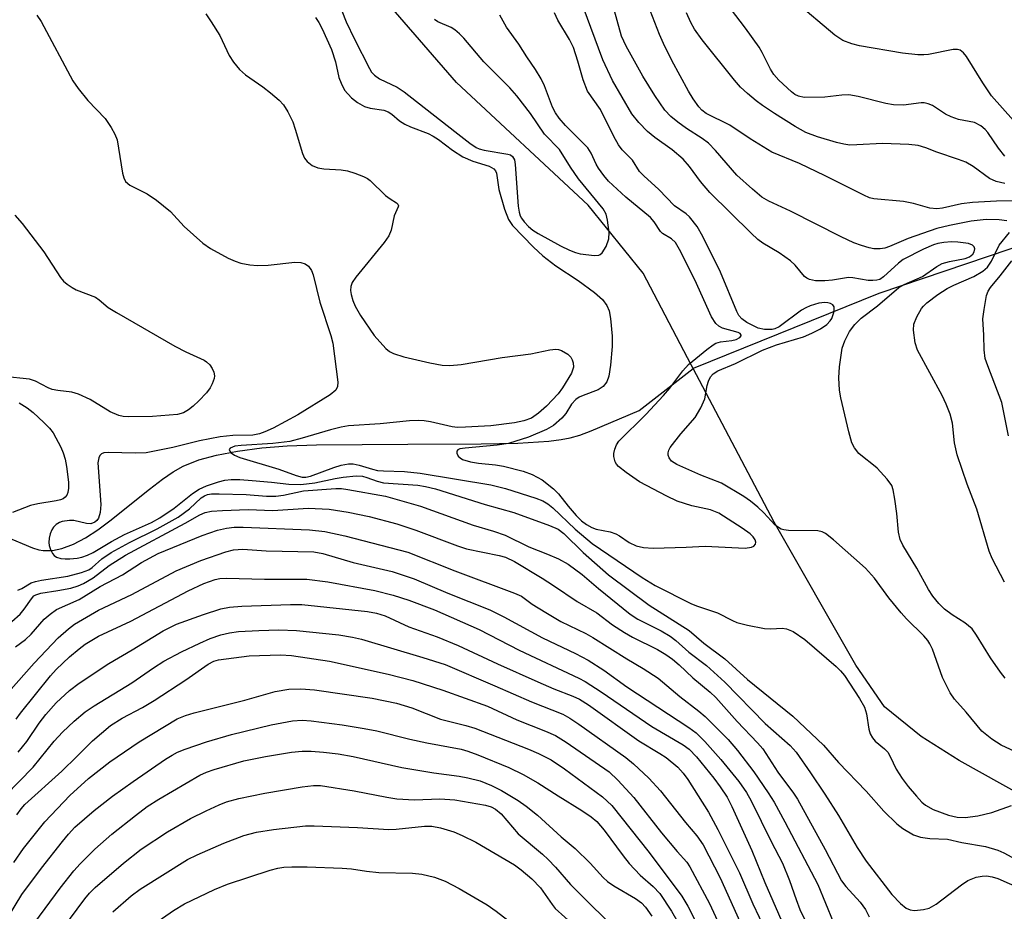
# Model space of a CAD drawing. Units: inches. Extents: x 1327762 to 1333762, y 525446 to 529446.
# Drawn here: x 1328014 to 1328194, y 526261 to 526424 of the extents above; entities that cross this region are included whole.
import ezdxf

# ---------------------------------------------------------------- set-up
doc = ezdxf.new("R2010")
doc.units = ezdxf.units.IN
doc.header["$MEASUREMENT"] = 0
doc.layers.add('HYDRO-Single Line Stream', color=4, linetype='Continuous')
doc.layers.add('Undefined', color=1, linetype='Continuous')

msp = doc.modelspace()

# ---------------------------------------------------------------- linework, layer by layer
at = {"layer": 'HYDRO-Single Line Stream'}
for points in [[(1328137.39, 526359.94), (1328137.03, 526360.62), (1328128.23, 526377.34), (1328118.15, 526389.77), (1328094.08, 526412.21), (1328072.61, 526437.07)], [(1328357.26, 526415.88), (1328357.11, 526415.85), (1328343.93, 526413.77), (1328317.55, 526413.69), (1328299.79, 526413.38), (1328287.61, 526412.84), (1328280.77, 526411.55), (1328262.01, 526406.16), (1328242.5, 526399), (1328203.23, 526384.41), (1328171.3, 526373.66), (1328137.39, 526359.94)], [(1328011.62, 526329.23), (1328016.58, 526327.17), (1328017.74, 526326.8), (1328018.52, 526326.65), (1328020.21, 526326.63), (1328021.96, 526326.99), (1328024.09, 526327.8), (1328026.27, 526328.97), (1328028.5, 526330.41), (1328030.74, 526332.05), (1328037.96, 526337.87), (1328040.33, 526339.68), (1328042.29, 526341.02), (1328044.14, 526342.06), (1328046.99, 526343.2), (1328050.23, 526344.1), (1328054.08, 526344.84), (1328058.51, 526345.41), (1328063.14, 526345.77), (1328068.51, 526345.99), (1328085.21, 526346.11), (1328098.58, 526346.15), (1328105.32, 526346.3), (1328111, 526346.66), (1328113.24, 526346.94), (1328114.91, 526347.25), (1328116.68, 526347.77), (1328118.74, 526348.54), (1328127.53, 526352.27), (1328137.39, 526359.94)], [(1328197.73, 526281.75), (1328185.99, 526288.23), (1328179.09, 526292.67), (1328172.38, 526298.05), (1328167.15, 526305.66), (1328152.18, 526331.84), (1328137.39, 526359.94)]]:
    msp.add_lwpolyline(points, dxfattribs=at)
at = {"layer": 'Undefined'}
for points, elevation in [([(1328020.69, 526255.68), (1328026.15, 526262.95), (1328027, 526264), (1328028, 526265.05), (1328033.18, 526269.5), (1328036.45, 526272.03), (1328041.24, 526275.22), (1328045.44, 526277.65), (1328048.3, 526279.07), (1328050.71, 526280.15), (1328052.07, 526280.68), (1328054.31, 526281.32), (1328059.06, 526282.3), (1328065.89, 526283.45), (1328067.94, 526283.68), (1328069.25, 526283.67), (1328075.4, 526282.69), (1328081.36, 526281.54), (1328083.18, 526281.26), (1328086.42, 526281.09), (1328091.06, 526281.27), (1328093.78, 526281.07), (1328099.39, 526280.09), (1328100.46, 526279.76), (1328101.22, 526279.39), (1328102.27, 526278.49), (1328105.39, 526274.85), (1328109.81, 526271.16), (1328110.86, 526270.19), (1328112.23, 526268.75), (1328114.97, 526265.6), (1328124.7, 526255.93)], 432), ([(1328031.28, 526260.57), (1328034.62, 526263.49), (1328036.25, 526264.72), (1328044.89, 526270.14), (1328046.67, 526271.04), (1328051.58, 526273.14), (1328055.19, 526274.54), (1328057.52, 526275.17), (1328060.62, 526275.67), (1328066.47, 526276.34), (1328068.06, 526276.34), (1328076.02, 526275.99), (1328081.7, 526275.65), (1328083.09, 526275.72), (1328088.25, 526276.23), (1328089.61, 526276.25), (1328091.2, 526275.98), (1328093.6, 526275.22), (1328095.15, 526274.56), (1328097.66, 526273.3), (1328104.72, 526269.16), (1328105.92, 526268.3), (1328107.85, 526266.62), (1328109.44, 526264.99), (1328111.6, 526261.91), (1328112.16, 526261.23), (1328115.65, 526258.03)], 434)]:
    msp.add_lwpolyline(points, dxfattribs=dict(at, elevation=elevation))
for points in [[(1328072.37, 526427.37, 402), (1328073.91, 526423.31, 402), (1328075.43, 526420.15, 402), (1328078.19, 526414.75, 402), (1328078.58, 526414.12, 402), (1328079.09, 526413.54, 402), (1328080, 526412.91, 402), (1328083.22, 526411.35, 402), (1328084.55, 526410.52, 402), (1328093.77, 526403.25, 402), (1328096.51, 526401.14, 402), (1328097.69, 526400.34, 402), (1328098.26, 526400.07, 402), (1328099.13, 526399.83, 402), (1328103.48, 526399.13, 402), (1328103.97, 526398.97, 402), (1328104.37, 526398.7, 402), (1328104.68, 526398.05, 402), (1328104.82, 526397.24, 402), (1328105.39, 526389.59, 402), (1328105.53, 526388.54, 402), (1328105.75, 526387.82, 402), (1328105.98, 526387.39, 402), (1328106.49, 526386.73, 402), (1328107.26, 526385.91, 402), (1328108.07, 526385.22, 402), (1328109.02, 526384.6, 402), (1328113.1, 526382.37, 402), (1328114.74, 526381.57, 402), (1328115.84, 526381.15, 402), (1328116.7, 526380.92, 402), (1328119.34, 526380.58, 402), (1328120.13, 526380.65, 402), (1328120.36, 526380.74, 402), (1328120.75, 526381.06, 402), (1328121.48, 526382.25, 402), (1328121.96, 526383.63, 402), (1328122.01, 526384.77, 402), (1328121.72, 526387.06, 402), (1328121.45, 526388.16, 402), (1328120.93, 526389.14, 402), (1328116.42, 526394.6, 402), (1328114.93, 526396.71, 402), (1328112.94, 526399.99, 402), (1328110.19, 526402.76, 402), (1328107.61, 526406.55, 402), (1328105.12, 526409.75, 402), (1328103.88, 526411.22, 402), (1328099.12, 526415.99, 402), (1328095.45, 526420.31, 402), (1328094.66, 526421.13, 402), (1328093.8, 526421.83, 402), (1328093.11, 526422.27, 402), (1328090.69, 526423.29, 402), (1328090.09, 526423.74, 402)], [(1328196.32, 526390.6, 412), (1328192.82, 526390.53, 412), (1328188.43, 526390.28, 412), (1328186.42, 526390.04, 412), (1328182.99, 526389.22, 412), (1328181.96, 526389.09, 412), (1328180.64, 526389.23, 412), (1328177.67, 526390.09, 412), (1328175.83, 526390.45, 412), (1328170.44, 526390.93, 412), (1328169.63, 526391.16, 412), (1328168.56, 526391.61, 412), (1328161.5, 526395.18, 412), (1328156.8, 526397.4, 412), (1328151.78, 526399.48, 412), (1328147.8, 526401.92, 412), (1328144.09, 526404.4, 412), (1328139.78, 526406.54, 412), (1328138.96, 526407.14, 412), (1328138.41, 526407.74, 412), (1328137.38, 526409.2, 412), (1328136.51, 526410.66, 412), (1328133.49, 526416.22, 412), (1328131.93, 526419.34, 412), (1328131.22, 526420.97, 412), (1328128.66, 526427.62, 412)], [(1328195.95, 526405.27, 418), (1328191.92, 526409.8, 418), (1328190.32, 526412.17, 418), (1328187.34, 526416.97, 418), (1328186.83, 526417.62, 418), (1328186.21, 526418.11, 418), (1328185.72, 526418.25, 418), (1328184.9, 526418.24, 418), (1328180.41, 526417.36, 418), (1328179.58, 526417.28, 418), (1328178.46, 526417.3, 418), (1328175.67, 526417.59, 418), (1328167.77, 526418.95, 418), (1328166.36, 526419.28, 418), (1328164.73, 526419.9, 418), (1328163.25, 526420.84, 418), (1328155.91, 526427.09, 418)], [(1328194.45, 526303.3, 408), (1328193.55, 526304.44, 408), (1328191.72, 526307.04, 408), (1328189.2, 526311.2, 408), (1328188.38, 526312.35, 408), (1328187.07, 526313.45, 408), (1328184.76, 526314.92, 408), (1328183.36, 526315.93, 408), (1328182.29, 526316.95, 408), (1328181.19, 526318.31, 408), (1328180.38, 526319.53, 408), (1328178.26, 526323.42, 408), (1328175.74, 526327.61, 408), (1328175.21, 526328.65, 408), (1328174.9, 526330.02, 408), (1328174.63, 526333.43, 408), (1328174.28, 526336.02, 408), (1328173.97, 526337.72, 408), (1328173.7, 526338.51, 408), (1328172.86, 526339.71, 408), (1328171.03, 526341.69, 408), (1328170.38, 526342.28, 408), (1328168.33, 526343.81, 408), (1328167.69, 526344.36, 408), (1328166.89, 526345.4, 408), (1328166.41, 526346.36, 408), (1328165.85, 526348.32, 408), (1328164.38, 526354.57, 408), (1328164.16, 526355.98, 408), (1328164.01, 526358.23, 408), (1328164.14, 526360.23, 408), (1328164.64, 526363.67, 408), (1328165.1, 526364.98, 408), (1328165.98, 526366.7, 408), (1328166.93, 526367.97, 408), (1328168.08, 526369.15, 408), (1328171.09, 526371.4, 408), (1328174.96, 526374.74, 408), (1328175.97, 526375.31, 408), (1328179.3, 526376.77, 408), (1328181.93, 526378.56, 408), (1328182.89, 526379.11, 408), (1328184.22, 526379.5, 408), (1328187.13, 526380.06, 408), (1328187.93, 526380.36, 408), (1328188.52, 526380.84, 408), (1328188.78, 526381.24, 408), (1328188.86, 526381.83, 408), (1328188.74, 526382.19, 408), (1328188.43, 526382.5, 408), (1328187.75, 526382.8, 408), (1328185.79, 526383.05, 408), (1328184.64, 526383.06, 408), (1328183.21, 526382.95, 408), (1328182.09, 526382.77, 408), (1328181.33, 526382.56, 408), (1328179.48, 526381.76, 408), (1328175.78, 526379.84, 408), (1328174.91, 526379.2, 408), (1328172.17, 526376.68, 408), (1328171.48, 526376.22, 408), (1328170.99, 526376.05, 408), (1328170.2, 526375.99, 408), (1328169.37, 526376.04, 408), (1328166.6, 526376.5, 408), (1328165.78, 526376.57, 408), (1328162.85, 526376.09, 408), (1328161.44, 526375.97, 408), (1328159.76, 526375.96, 408), (1328158.65, 526376.19, 408), (1328158.15, 526376.42, 408), (1328157.71, 526376.76, 408), (1328156.02, 526378.8, 408), (1328155.19, 526379.6, 408), (1328153.1, 526381.07, 408), (1328150.11, 526382.86, 408), (1328149.23, 526383.53, 408), (1328147.97, 526384.67, 408), (1328140.44, 526392.09, 408), (1328138.71, 526394.12, 408), (1328136.7, 526396.83, 408), (1328135.52, 526398.18, 408), (1328133.52, 526399.92, 408), (1328130.37, 526402.17, 408), (1328129, 526403.26, 408), (1328127.41, 526404.93, 408), (1328126.14, 526406.49, 408), (1328122.65, 526412.61, 408), (1328120.85, 526416.38, 408), (1328117.26, 526426.05, 408)], [(1328194.76, 526386.91, 410), (1328193.35, 526387.09, 410), (1328190.94, 526387.15, 410), (1328188.18, 526386.89, 410), (1328184.23, 526386.09, 410), (1328181.94, 526385.51, 410), (1328176.68, 526383.71, 410), (1328173.25, 526382.24, 410), (1328172.42, 526381.95, 410), (1328171.56, 526381.82, 410), (1328170.39, 526381.82, 410), (1328169.54, 526381.98, 410), (1328168.15, 526382.39, 410), (1328166.75, 526382.93, 410), (1328164.45, 526384.01, 410), (1328155.16, 526388.7, 410), (1328151.19, 526390.54, 410), (1328149.95, 526391.28, 410), (1328148.23, 526392.69, 410), (1328145.35, 526395.25, 410), (1328141.46, 526399.78, 410), (1328140.15, 526401.1, 410), (1328139.03, 526401.97, 410), (1328136.16, 526403.79, 410), (1328134.55, 526404.94, 410), (1328133.27, 526406, 410), (1328132.22, 526407.17, 410), (1328130.34, 526409.87, 410), (1328128.18, 526413.37, 410), (1328125.14, 526418.83, 410), (1328124.3, 526420.7, 410), (1328122.67, 526426.4, 410)], [(1328194.36, 526398.74, 416), (1328193.18, 526400.24, 416), (1328191.26, 526403.07, 416), (1328190.75, 526403.65, 416), (1328189.96, 526404.31, 416), (1328188.79, 526404.9, 416), (1328185.87, 526405.47, 416), (1328184.54, 526405.91, 416), (1328183.53, 526406.42, 416), (1328181.11, 526408.01, 416), (1328180.37, 526408.34, 416), (1328179.64, 526408.5, 416), (1328179.06, 526408.5, 416), (1328175.83, 526408.1, 416), (1328174.03, 526408.11, 416), (1328172.61, 526408.39, 416), (1328167.55, 526409.67, 416), (1328165.87, 526409.96, 416), (1328164.56, 526409.92, 416), (1328161.48, 526409.52, 416), (1328157.69, 526409.5, 416), (1328156.62, 526409.71, 416), (1328155.97, 526410.03, 416), (1328155.33, 526410.48, 416), (1328153.05, 526412.66, 416), (1328152.14, 526413.67, 416), (1328151.52, 526414.68, 416), (1328150, 526417.7, 416), (1328149.43, 526418.66, 416), (1328146.97, 526422.16, 416), (1328144.21, 526425.77, 416)], [(1328017.37, 526424.51, 408), (1328018.18, 526423.36, 408), (1328023.92, 526412.5, 408), (1328024.92, 526411.13, 408), (1328026.71, 526408.93, 408), (1328029.84, 526405.61, 408), (1328030.96, 526403.98, 408), (1328031.65, 526402.75, 408), (1328032.06, 526401.71, 408), (1328033.03, 526395.64, 408), (1328033.25, 526394.81, 408), (1328033.59, 526394.11, 408), (1328034.35, 526393.44, 408), (1328037.53, 526391.85, 408), (1328039.26, 526390.69, 408), (1328041.82, 526388.63, 408), (1328044.29, 526385.88, 408), (1328047.69, 526382.82, 408), (1328049.1, 526381.87, 408), (1328052.35, 526380.11, 408), (1328053.6, 526379.55, 408), (1328054.64, 526379.21, 408), (1328056.3, 526378.89, 408), (1328057.69, 526378.73, 408), (1328059.67, 526378.8, 408), (1328064.52, 526379.36, 408), (1328065.66, 526379.33, 408), (1328066.45, 526379.08, 408), (1328067.03, 526378.64, 408), (1328067.61, 526377.83, 408), (1328067.91, 526377.04, 408), (1328069.11, 526372.06, 408), (1328071.12, 526365.97, 408), (1328071.49, 526364.56, 408), (1328072.4, 526357.4, 408), (1328072.35, 526356.63, 408), (1328072.04, 526355.98, 408), (1328070.97, 526355.14, 408), (1328065.08, 526351.47, 408), (1328060.56, 526349.02, 408), (1328059.08, 526348.34, 408), (1328058.07, 526347.97, 408), (1328056.83, 526347.75, 408), (1328053.18, 526347.7, 408), (1328050.88, 526347.44, 408), (1328047.08, 526346.72, 408), (1328042.24, 526345.5, 408), (1328037.37, 526344.52, 408), (1328035.37, 526344.43, 408), (1328030.45, 526344.56, 408), (1328029.64, 526344.49, 408), (1328029.19, 526344.32, 408), (1328028.88, 526344, 408), (1328028.67, 526343.57, 408), (1328028.49, 526342.66, 408), (1328029.08, 526335.04, 408), (1328028.97, 526333.59, 408), (1328028.65, 526332.54, 408), (1328028.33, 526332.14, 408), (1328027.94, 526331.82, 408), (1328027.25, 526331.54, 408), (1328026.44, 526331.57, 408), (1328024.14, 526332.13, 408), (1328023.32, 526332.16, 408), (1328021.99, 526331.95, 408), (1328021.49, 526331.77, 408), (1328020.88, 526331.4, 408), (1328020.39, 526330.89, 408), (1328020.11, 526330.44, 408), (1328019.79, 526329.69, 408), (1328019.62, 526328.9, 408), (1328019.57, 526328.1, 408), (1328019.64, 526327.57, 408), (1328019.89, 526326.81, 408), (1328020.25, 526326.11, 408), (1328020.56, 526325.72, 408), (1328020.96, 526325.43, 408), (1328021.72, 526325.2, 408), (1328022.56, 526325.11, 408), (1328023.4, 526325.11, 408), (1328024.76, 526325.28, 408), (1328025.56, 526325.45, 408), (1328026.6, 526325.8, 408), (1328027.65, 526326.3, 408), (1328031.03, 526328.3, 408), (1328033.41, 526329.58, 408), (1328038.33, 526331.79, 408), (1328039.88, 526332.6, 408), (1328042.46, 526334.42, 408), (1328045.8, 526337.08, 408), (1328047.05, 526337.89, 408), (1328048.39, 526338.47, 408), (1328050.59, 526339.21, 408), (1328051.71, 526339.5, 408), (1328052.87, 526339.65, 408), (1328054.46, 526339.63, 408), (1328056.75, 526339.47, 408), (1328060.27, 526339.16, 408), (1328063.47, 526338.78, 408), (1328065.62, 526338.74, 408), (1328068.21, 526339.02, 408), (1328071.94, 526339.82, 408), (1328073.4, 526340.05, 408), (1328075.77, 526340.31, 408), (1328076.92, 526340.25, 408), (1328077.72, 526340.02, 408), (1328079.58, 526339.3, 408), (1328080.73, 526339.04, 408), (1328087.05, 526338.58, 408), (1328088.44, 526338.36, 408), (1328090.29, 526337.93, 408), (1328099.37, 526335.04, 408), (1328104.57, 526333.62, 408), (1328111.13, 526331.24, 408), (1328112.71, 526330.53, 408), (1328113.74, 526329.75, 408), (1328117.28, 526326.31, 408), (1328121.91, 526322.22, 408), (1328129.32, 526316.64, 408), (1328136.65, 526312.03, 408), (1328139.35, 526309.73, 408), (1328143.17, 526306.82, 408), (1328147.34, 526303.06, 408), (1328155.63, 526296.35, 408), (1328161.19, 526291.07, 408), (1328163.93, 526287.91, 408), (1328169.01, 526282.64, 408), (1328172.27, 526279, 408), (1328174.61, 526276.71, 408), (1328175.74, 526275.8, 408), (1328177.65, 526274.67, 408), (1328178.97, 526274.22, 408), (1328180.66, 526273.97, 408), (1328183.89, 526273.89, 408), (1328186.49, 526273.25, 408), (1328190.81, 526272.56, 408), (1328193.08, 526271.85, 408), (1328194.16, 526271.39, 408), (1328195.63, 526270.6, 408)], [(1328048.24, 526424.77, 406), (1328049.25, 526423.32, 406), (1328050.8, 526420.79, 406), (1328052.51, 526417.15, 406), (1328053.34, 526415.94, 406), (1328054.44, 526414.57, 406), (1328055.51, 526413.59, 406), (1328058.67, 526411.4, 406), (1328060.09, 526410.32, 406), (1328061.68, 526408.98, 406), (1328062.47, 526408.11, 406), (1328063.23, 526406.87, 406), (1328064.15, 526405.03, 406), (1328064.62, 526403.71, 406), (1328065.96, 526399.21, 406), (1328066.31, 526398.41, 406), (1328066.82, 526397.75, 406), (1328067.71, 526397.06, 406), (1328068.72, 526396.6, 406), (1328069.84, 526396.42, 406), (1328073, 526396.22, 406), (1328074.14, 526396.07, 406), (1328075.51, 526395.67, 406), (1328077.11, 526395.06, 406), (1328077.85, 526394.66, 406), (1328078.29, 526394.32, 406), (1328081.13, 526391.53, 406), (1328081.97, 526390.92, 406), (1328083.11, 526390.24, 406), (1328083.35, 526389.99, 406), (1328083.47, 526389.68, 406), (1328083.45, 526389.5, 406), (1328082.72, 526387.87, 406), (1328082.14, 526385.21, 406), (1328081.7, 526384.17, 406), (1328080.85, 526382.98, 406), (1328075.67, 526376.6, 406), (1328075.05, 526375.66, 406), (1328074.79, 526374.91, 406), (1328074.73, 526374.17, 406), (1328074.82, 526373.44, 406), (1328075.12, 526372.38, 406), (1328075.54, 526371.34, 406), (1328076.57, 526369.59, 406), (1328079.05, 526365.99, 406), (1328081.19, 526363.61, 406), (1328081.83, 526363.05, 406), (1328082.56, 526362.64, 406), (1328084.45, 526362.06, 406), (1328089.25, 526360.94, 406), (1328091.46, 526360.53, 406), (1328092.89, 526360.47, 406), (1328094.94, 526360.65, 406), (1328102.48, 526361.95, 406), (1328107.71, 526362.61, 406), (1328111.14, 526363.33, 406), (1328112.26, 526363.46, 406), (1328112.78, 526363.39, 406), (1328113.28, 526363.22, 406), (1328114.43, 526362.57, 406), (1328114.99, 526362, 406), (1328115.27, 526361.51, 406), (1328115.45, 526360.99, 406), (1328115.48, 526360.16, 406), (1328115.15, 526359.09, 406), (1328113.49, 526356.42, 406), (1328112.66, 526355.31, 406), (1328110.56, 526353.06, 406), (1328109.11, 526351.77, 406), (1328107.82, 526350.87, 406), (1328106.44, 526350.34, 406), (1328104.7, 526350.02, 406), (1328100.36, 526349.43, 406), (1328095.73, 526349.18, 406), (1328094.26, 526349.17, 406), (1328093.3, 526349.25, 406), (1328089.36, 526350.19, 406), (1328088.19, 526350.38, 406), (1328087.09, 526350.45, 406), (1328085.52, 526350.39, 406), (1328080.13, 526349.82, 406), (1328074.36, 526349.42, 406), (1328073.01, 526349.2, 406), (1328071.05, 526348.71, 406), (1328065.85, 526347.17, 406), (1328063.62, 526346.61, 406), (1328060.53, 526346.24, 406), (1328054.72, 526345.86, 406), (1328053.58, 526345.72, 406), (1328052.73, 526345.38, 406), (1328052.54, 526345.11, 406), (1328052.63, 526344.83, 406), (1328052.92, 526344.53, 406), (1328053.52, 526344.1, 406), (1328054.51, 526343.65, 406), (1328061.62, 526341.54, 406), (1328064.81, 526340.35, 406), (1328065.87, 526340.06, 406), (1328066.56, 526340.06, 406), (1328067.42, 526340.26, 406), (1328071.64, 526341.81, 406), (1328073.04, 526342.25, 406), (1328074.34, 526342.47, 406), (1328075.18, 526342.47, 406), (1328076.3, 526342.28, 406), (1328078.75, 526341.5, 406), (1328079.68, 526341.3, 406), (1328080.76, 526341.2, 406), (1328084.58, 526341.11, 406), (1328087.47, 526340.81, 406), (1328100.39, 526338.68, 406), (1328103.03, 526337.98, 406), (1328108.63, 526336.22, 406), (1328109.89, 526335.71, 406), (1328110.81, 526335.18, 406), (1328111.71, 526334.47, 406), (1328115.82, 526330.57, 406), (1328118.88, 526327.96, 406), (1328128.03, 526321.72, 406), (1328130.45, 526320.26, 406), (1328137.06, 526316.92, 406), (1328138.14, 526316.48, 406), (1328141.83, 526315.28, 406), (1328144.57, 526313.83, 406), (1328145.37, 526313.48, 406), (1328147.31, 526312.99, 406), (1328150.42, 526312.39, 406), (1328151.58, 526312.34, 406), (1328153.66, 526312.44, 406), (1328154.47, 526312.35, 406), (1328155.69, 526311.85, 406), (1328157.82, 526310.41, 406), (1328163.54, 526305.47, 406), (1328164.34, 526304.65, 406), (1328165.03, 526303.78, 406), (1328167.8, 526299.59, 406), (1328168.68, 526298.01, 406), (1328169.06, 526296.77, 406), (1328169.5, 526293.99, 406), (1328169.76, 526293.15, 406), (1328170.14, 526292.39, 406), (1328170.68, 526291.81, 406), (1328172.39, 526290.39, 406), (1328172.96, 526289.76, 406), (1328173.4, 526289.02, 406), (1328174.49, 526286.68, 406), (1328175.59, 526284.95, 406), (1328176.66, 526283.53, 406), (1328178.2, 526281.71, 406), (1328179.21, 526280.63, 406), (1328179.86, 526280.09, 406), (1328181.26, 526279.32, 406), (1328184.06, 526278.24, 406), (1328185.67, 526277.88, 406), (1328187.14, 526277.81, 406), (1328189.44, 526278.17, 406), (1328192.01, 526278.73, 406), (1328195.61, 526280.04, 406)], [(1328068.3, 526424.11, 404), (1328068.91, 526423.21, 404), (1328069.56, 526422.02, 404), (1328071.25, 526418.25, 404), (1328071.95, 526416.02, 404), (1328072.59, 526413.15, 404), (1328072.98, 526412.07, 404), (1328073.65, 526410.84, 404), (1328074.9, 526409.42, 404), (1328076, 526408.53, 404), (1328077.27, 526407.84, 404), (1328078.34, 526407.55, 404), (1328080.82, 526407.15, 404), (1328081.59, 526406.86, 404), (1328082.29, 526406.42, 404), (1328083.7, 526405.21, 404), (1328084.64, 526404.59, 404), (1328085.68, 526404.11, 404), (1328088.91, 526402.89, 404), (1328089.86, 526402.41, 404), (1328090.79, 526401.79, 404), (1328093.34, 526399.84, 404), (1328095.27, 526398.62, 404), (1328097.06, 526397.84, 404), (1328100.05, 526396.92, 404), (1328100.91, 526396.43, 404), (1328101.21, 526396.07, 404), (1328101.39, 526395.61, 404), (1328101.86, 526392.64, 404), (1328102.86, 526389.06, 404), (1328103.62, 526387.18, 404), (1328104.35, 526386.08, 404), (1328108.2, 526382.12, 404), (1328109.89, 526380.53, 404), (1328112.24, 526378.71, 404), (1328116.37, 526376.02, 404), (1328119.36, 526373.84, 404), (1328120.8, 526372.53, 404), (1328121.6, 526371.43, 404), (1328122, 526370.47, 404), (1328122.27, 526369.06, 404), (1328122.59, 526365.81, 404), (1328122.59, 526363.96, 404), (1328122.24, 526360.55, 404), (1328121.95, 526358.55, 404), (1328121.57, 526357.5, 404), (1328120.92, 526356.61, 404), (1328120.01, 526356.02, 404), (1328117.25, 526355.02, 404), (1328116.53, 526354.67, 404), (1328115.89, 526354.25, 404), (1328115.13, 526353.41, 404), (1328114.1, 526351.69, 404), (1328113.37, 526350.82, 404), (1328111.84, 526349.49, 404), (1328110.56, 526348.76, 404), (1328107.28, 526347.35, 404), (1328103.59, 526346.23, 404), (1328101.54, 526345.92, 404), (1328095.7, 526345.38, 404), (1328094.7, 526345.22, 404), (1328094.33, 526345.06, 404), (1328094.15, 526344.79, 404), (1328094.16, 526344.45, 404), (1328094.4, 526343.9, 404), (1328094.74, 526343.57, 404), (1328095.22, 526343.32, 404), (1328096.63, 526342.88, 404), (1328098.11, 526342.61, 404), (1328101.22, 526342.32, 404), (1328102.67, 526342.1, 404), (1328106.32, 526341.17, 404), (1328107.95, 526340.54, 404), (1328109.76, 526339.55, 404), (1328111.85, 526337.95, 404), (1328112.74, 526337.04, 404), (1328114.49, 526334.75, 404), (1328115.96, 526333.05, 404), (1328116.95, 526332.06, 404), (1328117.85, 526331.41, 404), (1328118.86, 526330.88, 404), (1328119.66, 526330.58, 404), (1328122.22, 526330.06, 404), (1328123.24, 526329.73, 404), (1328123.92, 526329.36, 404), (1328125.67, 526328.11, 404), (1328126.93, 526327.52, 404), (1328128.31, 526327.2, 404), (1328130.09, 526327.09, 404), (1328136.09, 526327.26, 404), (1328139.55, 526327.46, 404), (1328146.91, 526327.1, 404), (1328148.03, 526327.25, 404), (1328148.46, 526327.47, 404), (1328148.75, 526327.8, 404), (1328148.83, 526328.15, 404), (1328148.71, 526328.61, 404), (1328148.34, 526329.15, 404), (1328147.78, 526329.71, 404), (1328146.32, 526330.75, 404), (1328142.08, 526333.47, 404), (1328140.57, 526334.08, 404), (1328137.14, 526334.79, 404), (1328134.43, 526335.67, 404), (1328132.56, 526336.56, 404), (1328127.55, 526339.23, 404), (1328125.12, 526340.92, 404), (1328123.75, 526342.01, 404), (1328123.38, 526342.43, 404), (1328123.13, 526342.87, 404), (1328122.84, 526343.84, 404), (1328122.84, 526344.36, 404), (1328123.04, 526345.19, 404), (1328123.36, 526345.99, 404), (1328123.79, 526346.67, 404), (1328128.7, 526351.54, 404), (1328131.95, 526355.01, 404), (1328133.11, 526356.34, 404), (1328135.47, 526359.52, 404), (1328136.54, 526360.68, 404), (1328139.85, 526363.43, 404), (1328141.01, 526364.28, 404), (1328141.53, 526364.53, 404), (1328142.37, 526364.78, 404), (1328144.44, 526365.02, 404), (1328145.26, 526365.2, 404), (1328145.9, 526365.57, 404), (1328146.14, 526365.87, 404), (1328146.17, 526366.02, 404), (1328145.94, 526366.34, 404), (1328145.58, 526366.54, 404), (1328142.74, 526367.33, 404), (1328142.05, 526367.68, 404), (1328141.51, 526368.13, 404), (1328140.75, 526369.35, 404), (1328137.67, 526376.11, 404), (1328134.9, 526381.7, 404), (1328134.15, 526382.95, 404), (1328133.41, 526383.63, 404), (1328131.74, 526384.61, 404), (1328131.42, 526384.95, 404), (1328130.27, 526386.76, 404), (1328129.57, 526387.54, 404), (1328125.04, 526391.25, 404), (1328121.91, 526394.15, 404), (1328121.01, 526395.22, 404), (1328120.04, 526396.58, 404), (1328119.63, 526397.3, 404), (1328118.74, 526399.28, 404), (1328118.13, 526400.25, 404), (1328114.02, 526404.38, 404), (1328112.86, 526405.68, 404), (1328112.22, 526406.67, 404), (1328111.67, 526407.72, 404), (1328110.2, 526411.58, 404), (1328109.59, 526412.89, 404), (1328108.55, 526414.59, 404), (1328106.96, 526416.9, 404), (1328105.48, 526419.23, 404), (1328103.27, 526422.31, 404), (1328102.01, 526424.54, 404)], [(1328196.2, 526289.93, 406), (1328193.7, 526291.09, 406), (1328191.99, 526292.16, 406), (1328190.17, 526293.6, 406), (1328187.3, 526297.07, 406), (1328185.19, 526299.48, 406), (1328184.37, 526300.65, 406), (1328182.97, 526303.46, 406), (1328181.11, 526308.63, 406), (1328180.68, 526309.58, 406), (1328180.3, 526310.2, 406), (1328179.53, 526311.07, 406), (1328176.4, 526314.15, 406), (1328175.39, 526315.23, 406), (1328173.13, 526318.01, 406), (1328170.56, 526321.6, 406), (1328168.89, 526323.42, 406), (1328163.06, 526328.62, 406), (1328161.59, 526329.78, 406), (1328160.95, 526330.07, 406), (1328160.15, 526330.22, 406), (1328154.78, 526330.3, 406), (1328153.96, 526330.41, 406), (1328153.45, 526330.58, 406), (1328152.98, 526330.85, 406), (1328152.32, 526331.37, 406), (1328150.29, 526333.56, 406), (1328149.22, 526334.57, 406), (1328147.86, 526335.68, 406), (1328146.62, 526336.51, 406), (1328142.55, 526338.95, 406), (1328138.8, 526340.4, 406), (1328134.41, 526342.4, 406), (1328133.43, 526343.01, 406), (1328132.97, 526343.61, 406), (1328132.81, 526344.07, 406), (1328132.78, 526344.54, 406), (1328132.93, 526345.02, 406), (1328133.19, 526345.48, 406), (1328135.12, 526347.99, 406), (1328137.72, 526351, 406), (1328138.8, 526352.75, 406), (1328139.51, 526354.36, 406), (1328139.96, 526356.81, 406), (1328140.19, 526357.64, 406), (1328140.55, 526358.4, 406), (1328141.03, 526358.93, 406), (1328141.9, 526359.5, 406), (1328145.13, 526360.85, 406), (1328150.05, 526363.27, 406), (1328152.64, 526364.27, 406), (1328157.53, 526365.71, 406), (1328159.1, 526366.39, 406), (1328160.64, 526367.15, 406), (1328161.8, 526368, 406), (1328162.4, 526368.62, 406), (1328162.73, 526369.08, 406), (1328163.11, 526370.16, 406), (1328163.18, 526370.7, 406), (1328163.14, 526371.19, 406), (1328162.91, 526371.56, 406), (1328162.51, 526371.8, 406), (1328162.01, 526371.96, 406), (1328161.47, 526372.02, 406), (1328160.37, 526371.87, 406), (1328158.74, 526371.38, 406), (1328157.96, 526371.04, 406), (1328157.19, 526370.58, 406), (1328153.1, 526367.55, 406), (1328152.33, 526367.17, 406), (1328151.8, 526367.06, 406), (1328150.4, 526367.06, 406), (1328149.29, 526367.33, 406), (1328147.18, 526368.36, 406), (1328146.26, 526369.01, 406), (1328145.73, 526369.62, 406), (1328145.33, 526370.37, 406), (1328142.36, 526377.55, 406), (1328139.16, 526384.09, 406), (1328138.13, 526385.88, 406), (1328136.69, 526387.67, 406), (1328136.07, 526388.19, 406), (1328133.97, 526389.66, 406), (1328131.12, 526392.67, 406), (1328128.33, 526395.14, 406), (1328127.58, 526395.92, 406), (1328126.27, 526398.02, 406), (1328124.42, 526399.9, 406), (1328123.73, 526400.8, 406), (1328122.87, 526402.37, 406), (1328120.45, 526407.3, 406), (1328118.07, 526410.65, 406), (1328117.26, 526412.69, 406), (1328116.31, 526416.14, 406), (1328115.47, 526418.64, 406), (1328114.75, 526420.07, 406), (1328112.61, 526423.63, 406), (1328112.01, 526424.95, 406)], [(1328194.34, 526393.76, 414), (1328192.77, 526394.1, 414), (1328191.55, 526394.69, 414), (1328188.58, 526396.88, 414), (1328187.25, 526397.64, 414), (1328185.92, 526398.16, 414), (1328181.95, 526399.47, 414), (1328179.92, 526400.28, 414), (1328178.54, 526400.68, 414), (1328176.84, 526400.9, 414), (1328171.97, 526401.06, 414), (1328167.3, 526400.79, 414), (1328166.05, 526400.78, 414), (1328164.94, 526400.93, 414), (1328163.56, 526401.23, 414), (1328160.13, 526402.26, 414), (1328157.97, 526403.07, 414), (1328156.02, 526404.16, 414), (1328152.25, 526406.53, 414), (1328150.07, 526408, 414), (1328148.88, 526408.86, 414), (1328147.32, 526410.19, 414), (1328146.04, 526411.39, 414), (1328144.91, 526412.67, 414), (1328139.02, 526420.03, 414), (1328137.64, 526421.94, 414), (1328136.95, 526423.21, 414), (1328136.16, 526424.98, 414)], [(1328013.35, 526387.97, 410), (1328014.7, 526386.42, 410), (1328018.62, 526381.23, 410), (1328021.71, 526376.55, 410), (1328022.26, 526375.87, 410), (1328022.89, 526375.34, 410), (1328023.81, 526374.72, 410), (1328024.56, 526374.33, 410), (1328028.09, 526372.94, 410), (1328028.75, 526372.49, 410), (1328030.42, 526371.09, 410), (1328031.92, 526370.15, 410), (1328042.62, 526364.01, 410), (1328044.62, 526362.98, 410), (1328047.95, 526361.44, 410), (1328048.41, 526361.13, 410), (1328048.98, 526360.58, 410), (1328049.42, 526359.94, 410), (1328049.74, 526359.25, 410), (1328049.83, 526358.6, 410), (1328049.77, 526358.1, 410), (1328049.43, 526357.1, 410), (1328049.06, 526356.39, 410), (1328048.36, 526355.5, 410), (1328046.98, 526354.04, 410), (1328045.96, 526353.04, 410), (1328045.11, 526352.35, 410), (1328044.15, 526351.82, 410), (1328043.07, 526351.53, 410), (1328038.49, 526351.15, 410), (1328034.04, 526351.12, 410), (1328033.16, 526351.18, 410), (1328032.33, 526351.35, 410), (1328030.77, 526351.98, 410), (1328027.09, 526354.25, 410), (1328025.01, 526355.24, 410), (1328023.74, 526355.61, 410), (1328021.2, 526355.88, 410), (1328020.18, 526356.09, 410), (1328019.43, 526356.39, 410), (1328017.14, 526357.59, 410), (1328016.04, 526357.96, 410), (1328011.34, 526358.44, 410)], [(1328194.32, 526320.84, 410), (1328192.07, 526325.2, 410), (1328191.49, 526326.51, 410), (1328189.24, 526334.23, 410), (1328187.46, 526338.78, 410), (1328185.62, 526344.16, 410), (1328185.16, 526346.32, 410), (1328184.78, 526349.92, 410), (1328184.34, 526351.55, 410), (1328183.63, 526353.4, 410), (1328182.88, 526354.98, 410), (1328178.37, 526363.27, 410), (1328177.95, 526364.63, 410), (1328177.64, 526366.93, 410), (1328177.73, 526368.05, 410), (1328178.28, 526369.37, 410), (1328179.14, 526370.88, 410), (1328179.48, 526371.33, 410), (1328180.09, 526371.91, 410), (1328182.14, 526373.44, 410), (1328183.8, 526374.54, 410), (1328185.07, 526375.18, 410), (1328188.67, 526376.74, 410), (1328190.33, 526377.75, 410), (1328191.18, 526378.44, 410), (1328191.95, 526379.53, 410), (1328193.35, 526382.47, 410), (1328195.2, 526384.82, 410)], [(1328195.02, 526347.64, 412), (1328193.79, 526353.69, 412), (1328191.24, 526360.4, 412), (1328190.79, 526361.78, 412), (1328190.58, 526363.34, 412), (1328190.54, 526366.02, 412), (1328190.37, 526369, 412), (1328190.56, 526370.72, 412), (1328191.04, 526373.26, 412), (1328191.32, 526374.06, 412), (1328191.75, 526374.73, 412), (1328193.52, 526376.85, 412), (1328195.65, 526379.61, 412)], [(1328014.15, 526353.65, 410), (1328015.6, 526352.76, 410), (1328016.7, 526351.9, 410), (1328018.64, 526350.08, 410), (1328019.68, 526349.04, 410), (1328020.37, 526348.16, 410), (1328021.78, 526345.55, 410), (1328022.2, 526344.48, 410), (1328022.53, 526343.38, 410), (1328022.79, 526342.02, 410), (1328023.13, 526339.17, 410), (1328023.18, 526338.04, 410), (1328023.05, 526337.24, 410), (1328022.86, 526336.77, 410), (1328022.55, 526336.39, 410), (1328022.15, 526336.11, 410), (1328021.68, 526335.91, 410), (1328020.89, 526335.73, 410), (1328017.56, 526335.21, 410), (1328016.18, 526334.91, 410), (1328012.9, 526333.58, 410)], [(1328013.89, 526319.38, 410), (1328014.64, 526319.69, 410), (1328016.33, 526320.72, 410), (1328017.09, 526321.01, 410), (1328018.24, 526321.25, 410), (1328023.02, 526321.95, 410), (1328025.53, 526322.61, 410), (1328026.87, 526323.13, 410), (1328027.46, 526323.52, 410), (1328029.25, 526325.13, 410), (1328030.96, 526326.26, 410), (1328034.32, 526328.12, 410), (1328039.36, 526330.63, 410), (1328043.22, 526332.77, 410), (1328045.25, 526334.27, 410), (1328047.43, 526336.26, 410), (1328048.03, 526336.67, 410), (1328048.56, 526336.88, 410), (1328049.3, 526337.01, 410), (1328050.72, 526337.03, 410), (1328055.64, 526336.87, 410), (1328059.38, 526336.59, 410), (1328061.09, 526336.6, 410), (1328062.49, 526336.78, 410), (1328066.13, 526337.58, 410), (1328072.02, 526337.99, 410), (1328073.08, 526337.96, 410), (1328074.25, 526337.81, 410), (1328081.11, 526336.58, 410), (1328087.49, 526334.76, 410), (1328097.15, 526331.27, 410), (1328100.84, 526330.21, 410), (1328102.99, 526329.48, 410), (1328107.34, 526327.31, 410), (1328110.73, 526326, 410), (1328112.76, 526325.12, 410), (1328114.49, 526324.15, 410), (1328117.06, 526322.24, 410), (1328120.04, 526319.7, 410), (1328125.84, 526315.02, 410), (1328127.26, 526314.1, 410), (1328131.52, 526311.95, 410), (1328133.15, 526310.97, 410), (1328134.18, 526310.18, 410), (1328136.59, 526308.05, 410), (1328139.81, 526305.61, 410), (1328143.14, 526302.57, 410), (1328150.52, 526295.05, 410), (1328155.11, 526291.03, 410), (1328156.18, 526289.77, 410), (1328158.86, 526286.03, 410), (1328161.47, 526282.1, 410), (1328163.96, 526278.18, 410), (1328167.37, 526272.38, 410), (1328169.01, 526269.83, 410), (1328173.73, 526263.78, 410), (1328175.29, 526262.14, 410), (1328176.33, 526261.25, 410), (1328177.03, 526260.93, 410), (1328177.83, 526260.86, 410), (1328179.49, 526260.99, 410), (1328180.55, 526261.25, 410), (1328181.78, 526261.97, 410), (1328186.42, 526265.53, 410), (1328187.62, 526266.34, 410), (1328189.14, 526266.96, 410), (1328190.2, 526267.14, 410), (1328191.01, 526267.16, 410), (1328192.05, 526266.99, 410), (1328193.07, 526266.7, 410), (1328197.22, 526264.88, 410)], [(1328012.77, 526313.69, 412), (1328014.31, 526315.01, 412), (1328015.06, 526315.9, 412), (1328016.36, 526317.83, 412), (1328016.84, 526318.34, 412), (1328017.17, 526318.57, 412), (1328018.11, 526318.88, 412), (1328021.21, 526319.32, 412), (1328023.55, 526319.79, 412), (1328024.9, 526320.19, 412), (1328025.92, 526320.61, 412), (1328027.66, 526321.63, 412), (1328030.59, 526323.89, 412), (1328033.6, 526325.78, 412), (1328044.51, 526331.63, 412), (1328047.18, 526333.19, 412), (1328048.15, 526333.6, 412), (1328049.27, 526333.83, 412), (1328051.32, 526333.99, 412), (1328056.02, 526334.15, 412), (1328060.5, 526333.97, 412), (1328067, 526334.39, 412), (1328070.79, 526334.2, 412), (1328074.26, 526333.69, 412), (1328078.11, 526332.86, 412), (1328083.17, 526331.54, 412), (1328086.67, 526330.38, 412), (1328094.27, 526327.51, 412), (1328095.92, 526326.95, 412), (1328101.92, 526325.73, 412), (1328103.04, 526325.43, 412), (1328104.73, 526324.63, 412), (1328109.78, 526321.59, 412), (1328111.83, 526320.28, 412), (1328116.14, 526317.33, 412), (1328119.76, 526315.24, 412), (1328122.64, 526313.07, 412), (1328124.8, 526311.65, 412), (1328126.31, 526310.78, 412), (1328130.86, 526308.53, 412), (1328132.38, 526307.64, 412), (1328133.58, 526306.8, 412), (1328134.8, 526305.76, 412), (1328137.32, 526303.39, 412), (1328140.48, 526300.75, 412), (1328141.54, 526299.77, 412), (1328145.41, 526295.41, 412), (1328149.13, 526291.51, 412), (1328150.09, 526290.39, 412), (1328152.87, 526286.13, 412), (1328155.75, 526282.26, 412), (1328156.46, 526281.19, 412), (1328161.54, 526271.99, 412), (1328164.48, 526266.26, 412), (1328165.3, 526265.21, 412), (1328167.91, 526262.36, 412), (1328168.88, 526260.99, 412), (1328169.56, 526259.69, 412)], [(1328013.45, 526309.03, 414), (1328015.29, 526310.36, 414), (1328016.35, 526311.35, 414), (1328018.71, 526314.08, 414), (1328019.81, 526315.02, 414), (1328020.98, 526315.85, 414), (1328025.13, 526317.72, 414), (1328028.94, 526320.05, 414), (1328033.04, 526322.21, 414), (1328036.52, 526324.46, 414), (1328039.57, 526326.1, 414), (1328047.61, 526329.38, 414), (1328050.39, 526330.35, 414), (1328052.05, 526330.75, 414), (1328053.42, 526330.9, 414), (1328055.07, 526330.94, 414), (1328067.22, 526330.45, 414), (1328070.04, 526330.13, 414), (1328073.7, 526329.35, 414), (1328085.19, 526326.33, 414), (1328093.81, 526322.94, 414), (1328104.72, 526318.84, 414), (1328105.98, 526318.29, 414), (1328107.94, 526316.84, 414), (1328110.43, 526315.29, 414), (1328113.19, 526313.69, 414), (1328117.76, 526311.46, 414), (1328119.05, 526310.75, 414), (1328125.23, 526306.86, 414), (1328128.23, 526305.11, 414), (1328130.96, 526303.3, 414), (1328134.92, 526299.95, 414), (1328138.44, 526297.27, 414), (1328139.58, 526296.33, 414), (1328143.78, 526292.07, 414), (1328145.51, 526290.09, 414), (1328148.46, 526286.17, 414), (1328151.11, 526282.37, 414), (1328152.17, 526280.63, 414), (1328154.15, 526277.04, 414), (1328160.18, 526265.61, 414), (1328162.95, 526258.77, 414)], [(1328010.79, 526299.16, 416), (1328016.88, 526306.05, 416), (1328021.29, 526310.67, 416), (1328023.14, 526312.36, 416), (1328024.27, 526313.2, 416), (1328028.64, 526315.72, 416), (1328034.75, 526318.61, 416), (1328042.81, 526322.94, 416), (1328047.35, 526324.85, 416), (1328051.94, 526326.43, 416), (1328053.33, 526326.79, 416), (1328055.03, 526326.92, 416), (1328059.28, 526326.6, 416), (1328068.04, 526326.39, 416), (1328069.65, 526326.12, 416), (1328075.23, 526324.47, 416), (1328082.32, 526322.79, 416), (1328086.38, 526321.46, 416), (1328092.52, 526318.83, 416), (1328100.22, 526315.79, 416), (1328102.74, 526314.54, 416), (1328109.82, 526310.69, 416), (1328115.86, 526307.82, 416), (1328118.19, 526306.59, 416), (1328121.05, 526304.75, 416), (1328125.26, 526301.73, 416), (1328136.59, 526294.29, 416), (1328137.93, 526293.31, 416), (1328139.52, 526291.74, 416), (1328142.43, 526288.45, 416), (1328145.75, 526284.45, 416), (1328147.15, 526282.43, 416), (1328147.97, 526280.89, 416), (1328151.64, 526273.43, 416), (1328153.73, 526269.47, 416), (1328155.01, 526266.32, 416), (1328156.18, 526262.83, 416), (1328156.88, 526261.01, 416), (1328160.3, 526254.08, 416)], [(1328013.61, 526295.84, 418), (1328014.37, 526296.91, 418), (1328019.84, 526303.74, 418), (1328020.89, 526304.87, 418), (1328023.35, 526307.19, 418), (1328025.08, 526308.69, 418), (1328026.21, 526309.55, 418), (1328028.62, 526311, 418), (1328034.54, 526313.71, 418), (1328045.01, 526319.26, 418), (1328047.91, 526320.59, 418), (1328049.96, 526321.36, 418), (1328050.84, 526321.54, 418), (1328052.02, 526321.59, 418), (1328058.99, 526321.39, 418), (1328066.71, 526321.39, 418), (1328070.56, 526320.9, 418), (1328079.18, 526319.36, 418), (1328082.54, 526318.5, 418), (1328085.41, 526317.59, 418), (1328090.1, 526315.79, 418), (1328098.22, 526312.22, 418), (1328105.53, 526308.45, 418), (1328116.46, 526303.32, 418), (1328117.6, 526302.72, 418), (1328120.56, 526300.83, 418), (1328129.8, 526294.5, 418), (1328135.53, 526291.1, 418), (1328136.66, 526290.32, 418), (1328138, 526288.96, 418), (1328141.13, 526285.06, 418), (1328142.34, 526283.45, 418), (1328143.57, 526281.57, 418), (1328144.45, 526279.83, 418), (1328148.11, 526271.81, 418), (1328150.45, 526265.97, 418), (1328154.43, 526256.9, 418)], [(1328013.92, 526289.78, 420), (1328015.55, 526291.76, 420), (1328017.76, 526295.07, 420), (1328019, 526296.65, 420), (1328020.89, 526298.82, 420), (1328023.31, 526301.04, 420), (1328025.08, 526302.38, 420), (1328030.51, 526306.01, 420), (1328034.78, 526308.47, 420), (1328040.48, 526311.96, 420), (1328042.92, 526313.2, 420), (1328047.86, 526314.98, 420), (1328050.99, 526315.99, 420), (1328052.62, 526316.32, 420), (1328054.85, 526316.49, 420), (1328063.72, 526316.8, 420), (1328065.82, 526316.76, 420), (1328077.84, 526315.5, 420), (1328079.48, 526315.21, 420), (1328081.05, 526314.7, 420), (1328085.4, 526312.7, 420), (1328090.55, 526310.88, 420), (1328094.41, 526309.27, 420), (1328101.59, 526305.93, 420), (1328108.98, 526302.63, 420), (1328111.89, 526301.39, 420), (1328115.39, 526300.02, 420), (1328116.58, 526299.46, 420), (1328118.23, 526298.42, 420), (1328127.45, 526291.87, 420), (1328131.28, 526289.56, 420), (1328132.43, 526288.78, 420), (1328134.58, 526287.02, 420), (1328135.54, 526285.93, 420), (1328136.43, 526284.78, 420), (1328140.17, 526278.8, 420), (1328141.9, 526275.62, 420), (1328145.87, 526267.71, 420), (1328148.31, 526262.04, 420), (1328150.61, 526257.17, 420)], [(1328011.61, 526281.86, 422), (1328016.71, 526287.05, 422), (1328020.56, 526291.79, 422), (1328022.03, 526293.47, 422), (1328024.16, 526295.47, 422), (1328026.17, 526297.15, 422), (1328027.82, 526298.28, 422), (1328034.75, 526302.47, 422), (1328038.72, 526305.23, 422), (1328040.57, 526306.4, 422), (1328043.8, 526308.14, 422), (1328047.14, 526309.74, 422), (1328049.04, 526310.56, 422), (1328051.01, 526311.26, 422), (1328052.59, 526311.6, 422), (1328054.23, 526311.82, 422), (1328057.96, 526312.04, 422), (1328061.64, 526312.14, 422), (1328064.83, 526312.02, 422), (1328072.59, 526311.21, 422), (1328075.07, 526310.81, 422), (1328076.74, 526310.43, 422), (1328087.92, 526307.12, 422), (1328092.03, 526305.79, 422), (1328101.12, 526301.94, 422), (1328107.81, 526298.98, 422), (1328113.53, 526296.72, 422), (1328114.84, 526296.03, 422), (1328116.48, 526294.92, 422), (1328125.07, 526288.82, 422), (1328126.48, 526287.65, 422), (1328129.24, 526285.04, 422), (1328131.39, 526282.7, 422), (1328135.98, 526276.94, 422), (1328138.05, 526274.49, 422), (1328139.22, 526272.82, 422), (1328142.32, 526266.79, 422), (1328146.43, 526257.59, 422)], [(1328013.7, 526278.3, 424), (1328014.5, 526279.42, 424), (1328015.19, 526280.21, 424), (1328021.92, 526286.34, 424), (1328024.69, 526288.99, 424), (1328027.51, 526291.88, 424), (1328030.85, 526294.66, 424), (1328032.99, 526295.99, 424), (1328036.66, 526297.95, 424), (1328038.79, 526299.23, 424), (1328044.61, 526303.01, 424), (1328048.69, 526305.89, 424), (1328049.73, 526306.41, 424), (1328050.57, 526306.65, 424), (1328056.19, 526307.42, 424), (1328061.92, 526307.58, 424), (1328063.92, 526307.44, 424), (1328070.9, 526306.42, 424), (1328081.62, 526304.07, 424), (1328086.1, 526302.9, 424), (1328091.63, 526301.1, 424), (1328099.75, 526298.18, 424), (1328105.14, 526295.72, 424), (1328110.39, 526293.64, 424), (1328112.23, 526292.81, 424), (1328114.16, 526291.6, 424), (1328121.99, 526286.21, 424), (1328123.63, 526284.67, 424), (1328126.54, 526281.5, 424), (1328131.57, 526275.04, 424), (1328134.46, 526271.6, 424), (1328136.22, 526269.67, 424), (1328136.78, 526268.81, 424), (1328140.35, 526262.1, 424), (1328144.1, 526254.07, 424)], [(1328013.15, 526269.63, 426), (1328014.94, 526272.15, 426), (1328018.8, 526277.04, 426), (1328023.37, 526281.84, 426), (1328026.81, 526284.96, 426), (1328030.73, 526288, 426), (1328036.06, 526291.66, 426), (1328043.03, 526295.87, 426), (1328044.53, 526296.49, 426), (1328046.16, 526296.98, 426), (1328055.4, 526299.32, 426), (1328060.92, 526300.86, 426), (1328063.47, 526301.29, 426), (1328065.66, 526301.38, 426), (1328068.13, 526301.18, 426), (1328078.7, 526299.63, 426), (1328083.14, 526298.73, 426), (1328085.92, 526297.86, 426), (1328091.19, 526295.82, 426), (1328095.83, 526294.63, 426), (1328097.43, 526294.15, 426), (1328107.28, 526290.33, 426), (1328109.1, 526289.54, 426), (1328111.38, 526288.37, 426), (1328113.83, 526286.73, 426), (1328120.79, 526281.59, 426), (1328122.51, 526280.01, 426), (1328129.32, 526271.44, 426), (1328135.28, 526263.47, 426), (1328136.38, 526261.65, 426), (1328139.32, 526255.92, 426)], [(1328007.24, 526251.71, 428), (1328014.62, 526263.75, 428), (1328018.24, 526268.59, 428), (1328022.03, 526273.43, 428), (1328023.14, 526274.79, 428), (1328024.33, 526276.07, 428), (1328027.83, 526279.12, 428), (1328031.2, 526281.75, 428), (1328034.98, 526284.45, 428), (1328040.87, 526288.49, 428), (1328042.09, 526289.26, 428), (1328043.11, 526289.8, 428), (1328044.46, 526290.36, 428), (1328048.37, 526291.66, 428), (1328052.93, 526293.01, 428), (1328060.2, 526294.8, 428), (1328064.11, 526295.53, 428), (1328065.85, 526295.64, 428), (1328067.54, 526295.53, 428), (1328073.21, 526294.77, 428), (1328077.23, 526294.13, 428), (1328079.51, 526293.67, 428), (1328085.54, 526292.16, 428), (1328088.65, 526291.46, 428), (1328094.94, 526290.35, 428), (1328096.2, 526289.99, 428), (1328098.03, 526289.3, 428), (1328103.65, 526286.97, 428), (1328106.28, 526285.73, 428), (1328108.95, 526284.19, 428), (1328112.66, 526281.78, 428), (1328117.04, 526279.09, 428), (1328118.7, 526277.94, 428), (1328119.73, 526277.08, 428), (1328121.1, 526275.52, 428), (1328124.6, 526270.81, 428), (1328125.7, 526269.45, 428), (1328127.7, 526267.3, 428), (1328130.05, 526265.2, 428), (1328131.27, 526263.93, 428), (1328133.44, 526260.71, 428), (1328134.59, 526258.69, 428)], [(1328017.02, 526258.62, 430), (1328021.62, 526264.91, 430), (1328024.1, 526268.09, 430), (1328025.26, 526269.38, 430), (1328027.98, 526272.05, 430), (1328031.1, 526274.78, 430), (1328035.38, 526278.21, 430), (1328037.55, 526279.85, 430), (1328039.64, 526281.2, 430), (1328047.14, 526285.6, 430), (1328048.37, 526286.15, 430), (1328049.78, 526286.63, 430), (1328055.21, 526288.19, 430), (1328059.17, 526289.02, 430), (1328063.91, 526289.77, 430), (1328065.88, 526289.94, 430), (1328067.52, 526289.94, 430), (1328069.76, 526289.78, 430), (1328072.49, 526289.45, 430), (1328075.18, 526288.97, 430), (1328084.09, 526286.95, 430), (1328089.95, 526285.99, 430), (1328094.56, 526285.41, 430), (1328096.2, 526285.12, 430), (1328098.4, 526284.53, 430), (1328100.52, 526283.71, 430), (1328102.31, 526282.76, 430), (1328105.36, 526280.92, 430), (1328106.82, 526279.89, 430), (1328108.92, 526278.24, 430), (1328113.22, 526274.32, 430), (1328115.82, 526272.16, 430), (1328118.56, 526269.47, 430), (1328120.91, 526266.89, 430), (1328121.7, 526266.13, 430), (1328122.84, 526265.33, 430), (1328126.85, 526263.06, 430), (1328127.92, 526262.26, 430), (1328128.67, 526261.44, 430), (1328129.81, 526259.79, 430)], [(1328038.92, 526258.48, 436), (1328042.33, 526260.86, 436), (1328044.34, 526262.03, 436), (1328049.83, 526264.68, 436), (1328052.21, 526265.67, 436), (1328060.04, 526268.23, 436), (1328061.42, 526268.58, 436), (1328062.54, 526268.76, 436), (1328063.97, 526268.84, 436), (1328066.77, 526268.82, 436), (1328073.19, 526268.58, 436), (1328074.9, 526268.45, 436), (1328077.64, 526268.02, 436), (1328079.91, 526267.78, 436), (1328086.05, 526267.67, 436), (1328087.79, 526267.46, 436), (1328090.1, 526266.94, 436), (1328092.03, 526266.17, 436), (1328094.61, 526264.83, 436), (1328099.7, 526261.87, 436), (1328101.38, 526260.74, 436), (1328104.3, 526258.45, 436)]]:
    msp.add_polyline3d(points, dxfattribs=at)

doc.saveas('drawing.dxf')
